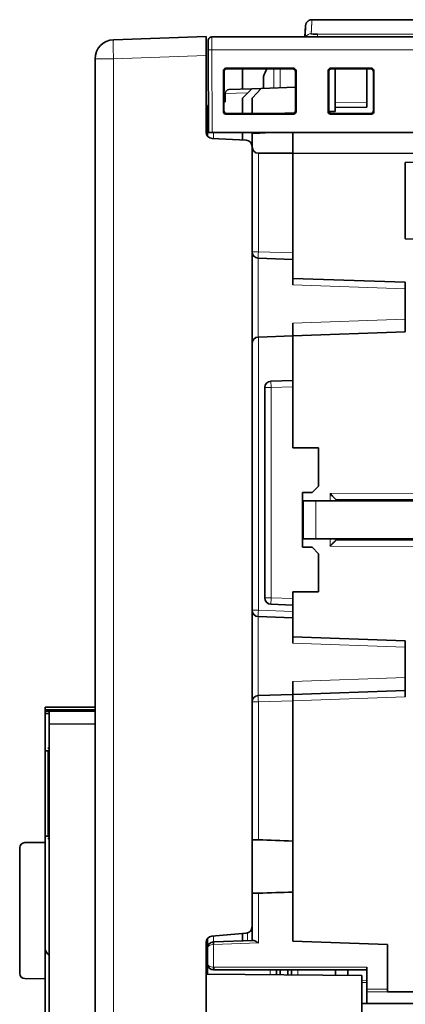
# Model space of a CAD drawing. Units: millimetres. Extents: x 63 to 1168, y 37 to 822.
# Drawn here: x 342 to 373, y 663 to 740 of the extents above; entities that cross this region are included whole.
import ezdxf

# ---------------------------------------------------------------- set-up
doc = ezdxf.new("R2010")
doc.units = ezdxf.units.MM
doc.layers.add('1', color=7, linetype='Continuous', true_color=0xffffff)

msp = doc.modelspace()

# ---------------------------------------------------------------- linework, layer by layer
at = {"layer": '1', "color": 18, "linetype": 'Continuous', "lineweight": 35}
for p, q in [((383.856, 739.735), (365.234, 739.735)), ((364.689, 738.382), (364.735, 739.261)), ((356.945, 738.421), (349.693, 738.168)), ((356.945, 736.922), (356.945, 738.421)), ((357.096, 738.08), (357.096, 738.068)), ((357.096, 738.062), (357.099, 737.38)), ((391.694, 738.382), (357.396, 738.382)), ((357.105, 737.38), (357.099, 737.38)), ((357.099, 737.38), (357.128, 730.882)), ((348.245, 600.165), (348.245, 736.669)), ((356.945, 730.919), (356.945, 736.922)), ((358.3, 732.536), (358.3, 735.727)), ((358.345, 732.582), (358.346, 735.681)), ((358.499, 735.927), (363.79, 735.927)), ((363.744, 735.881), (358.546, 735.881)), ((359.795, 735.881), (359.795, 734.294)), ((363.945, 732.582), (363.944, 735.681)), ((363.99, 735.727), (363.99, 732.536)), ((366.5, 732.536), (366.5, 735.727)), ((366.546, 735.681), (366.545, 732.582)), ((366.699, 735.927), (369.89, 735.927)), ((369.844, 735.881), (366.746, 735.881)), ((367.045, 735.881), (367.045, 733.226)), ((367.045, 733.226), (367.045, 735.881)), ((369.545, 733.248), (369.545, 735.881)), ((370.045, 732.582), (370.044, 735.681)), ((370.09, 735.727), (370.09, 732.536)), ((361.445, 734.352), (361.445, 735.282)), ((360.519, 734.319), (358.734, 734.257)), ((360.519, 734.319), (359.795, 733.57)), ((361.269, 734.345), (360.519, 734.319)), ((361.269, 734.345), (360.545, 733.596)), ((363.944, 734.439), (361.269, 734.345)), ((358.445, 733.297), (358.345, 733.294)), ((358.445, 733.957), (358.445, 733.947)), ((358.445, 733.947), (358.445, 733.297)), ((359.795, 733.57), (359.795, 732.382)), ((360.545, 733.596), (360.545, 732.382)), ((357.045, 732.765), (357.045, 730.619)), ((366.552, 732.53), (367.045, 732.547)), ((367.045, 733.226), (367.045, 732.847)), ((367.045, 732.847), (369.545, 732.869)), ((367.045, 732.547), (367.045, 732.847)), ((369.545, 732.869), (369.545, 733.248)), ((363.79, 732.336), (358.499, 732.336)), ((358.545, 732.382), (363.745, 732.382)), ((362.314, 732.382), (363.882, 732.437)), ((369.89, 732.336), (366.699, 732.336)), ((366.745, 732.382), (369.845, 732.382)), ((357.128, 730.882), (357.428, 730.882)), ((360.074, 730.283), (357.416, 730.422)), ((357.428, 730.882), (391.662, 730.882)), ((359.795, 730.882), (359.795, 730.298)), ((360.545, 730.882), (360.545, 730.833)), ((361.145, 730.849), (360.545, 730.833)), ((360.545, 730.833), (360.545, 729.844)), ((361.145, 730.849), (361.145, 730.882)), ((361.145, 730.849), (362.002, 730.882)), ((363.745, 729.279), (363.745, 730.882)), ((360.532, 729.897), (360.545, 729.897)), ((360.545, 729.844), (360.545, 721.542)), ((360.545, 729.787), (360.545, 668.62)), ((363.745, 729.279), (361.036, 729.261)), ((374.545, 729.244), (363.745, 729.279)), ((363.745, 729.279), (363.745, 721.447)), ((374.048, 728.556), (372.545, 728.547)), ((372.545, 728.547), (372.545, 722.547)), ((372.545, 722.547), (374.048, 722.538)), ((360.545, 721.542), (360.545, 714.353)), ((361.027, 721.042), (363.745, 720.947)), ((363.745, 719.454), (363.745, 721.447)), ((363.745, 718.955), (363.745, 719.454)), ((363.745, 719.454), (372.545, 719.147)), ((372.545, 715.254), (372.545, 719.147)), ((363.745, 715.947), (363.745, 714.947)), ((361.027, 714.852), (361.036, 714.853)), ((361.036, 714.853), (363.745, 714.947)), ((372.545, 715.254), (363.745, 714.947)), ((363.745, 714.947), (363.745, 711.46)), ((360.545, 714.353), (360.545, 693.442)), ((361.545, 694.407), (361.545, 710.9)), ((362.027, 711.4), (363.745, 711.46)), ((363.745, 711.46), (363.745, 710.96)), ((363.745, 710.96), (363.745, 706.174)), ((365.746, 706.174), (363.745, 706.174)), ((365.746, 703.172), (365.746, 706.174)), ((364.495, 698.372), (364.495, 702.672)), ((364.495, 702.672), (365.246, 702.672)), ((365.246, 702.672), (365.746, 703.172)), ((364.545, 702.026), (364.545, 699.026)), ((365.545, 702.026), (364.545, 702.026)), ((383.545, 702.026), (365.545, 702.026)), ((367.145, 702.083), (374.247, 702.125)), ((367.145, 702.026), (367.145, 702.083)), ((364.545, 699.026), (365.545, 699.026)), ((365.545, 699.026), (383.545, 699.026)), ((367.145, 698.961), (367.145, 699.026)), ((381.945, 699.024), (367.145, 699.024)), ((374.247, 698.92), (367.145, 698.961)), ((365.246, 698.372), (364.495, 698.372)), ((365.746, 697.872), (365.246, 698.372)), ((365.746, 697.872), (365.746, 694.87)), ((363.745, 694.87), (363.745, 694.348)), ((365.746, 694.87), (363.745, 694.87)), ((363.745, 694.348), (363.745, 693.848)), ((360.545, 693.442), (360.545, 686.253)), ((363.745, 693.848), (362.027, 693.908)), ((363.745, 693.848), (363.745, 693.347)), ((363.745, 691.354), (363.745, 693.347)), ((360.545, 692.547), (360.545, 692.547)), ((361.027, 692.942), (363.745, 692.847)), ((363.745, 690.855), (363.745, 691.354)), ((363.745, 691.354), (372.545, 691.047)), ((372.545, 686.654), (372.545, 691.047)), ((363.745, 687.847), (363.745, 686.847)), ((363.73, 686.847), (372.545, 687.154)), ((360.545, 686.253), (360.545, 675.387)), ((361.027, 686.752), (363.73, 686.847)), ((363.745, 686.347), (363.745, 686.347)), ((363.745, 686.347), (363.745, 675.347)), ((348.245, 685.83), (344.345, 685.83)), ((344.345, 685.63), (344.345, 685.83)), ((344.345, 685.63), (348.245, 685.63)), ((344.345, 685.524), (344.345, 685.63)), ((344.345, 685.524), (344.665, 685.53)), ((344.345, 684.529), (344.345, 685.524)), ((344.665, 685.53), (344.665, 684.531)), ((344.665, 685.53), (348.245, 685.499)), ((344.665, 685.333), (344.345, 685.333)), ((344.345, 640.581), (344.345, 684.529)), ((344.665, 684.531), (344.665, 640.579)), ((348.245, 684.518), (344.665, 684.531)), ((344.345, 682.431), (344.544, 682.431)), ((344.665, 682.63), (344.544, 682.631)), ((344.544, 682.431), (344.665, 682.43)), ((344.544, 675.734), (344.345, 675.734)), ((344.665, 675.735), (344.544, 675.734)), ((344.544, 675.534), (344.665, 675.535)), ((342.345, 664.969), (342.345, 674.819)), ((344.345, 675.233), (342.742, 675.219)), ((360.545, 675.387), (360.545, 671.307)), ((363.745, 675.347), (363.745, 671.347)), ((360.545, 671.307), (360.545, 667.547)), ((363.745, 671.347), (363.745, 667.506)), ((357.045, 667.693), (357.045, 666.942)), ((360.091, 668.124), (357.399, 667.889)), ((359.795, 668.099), (359.795, 667.521)), ((356.945, 664.906), (356.945, 667.394)), ((357.045, 666.942), (357.045, 665.747)), ((357.527, 667.442), (357.533, 667.442)), ((357.536, 667.242), (357.527, 667.242)), ((360.64, 667.55), (357.533, 667.442)), ((363.745, 667.506), (371.145, 667.247)), ((371.145, 663.735), (371.145, 667.247)), ((357.045, 665.747), (357.045, 664.905)), ((369.545, 665.447), (369.545, 663.73)), ((369.145, 664.799), (356.945, 664.906)), ((356.945, 664.906), (356.945, 660.193)), ((357.536, 665.247), (357.545, 665.247)), ((369.545, 665.247), (357.545, 665.247)), ((362.445, 665.247), (362.445, 664.858)), ((362.745, 664.855), (362.745, 665.247)), ((363.35, 665.247), (363.35, 664.85)), ((363.645, 664.847), (363.645, 665.247)), ((367.083, 665.247), (367.083, 664.817)), ((368.045, 664.809), (368.045, 665.247)), ((369.145, 660.299), (369.145, 664.799)), ((344.345, 664.555), (342.742, 664.569)), ((369.545, 663.534), (369.545, 663.73)), ((369.545, 662.646), (369.545, 663.534)), ((371.145, 663.538), (371.145, 663.735)), ((371.145, 663.533), (371.145, 663.538)), ((371.145, 663.533), (374.545, 663.528)), ((369.615, 662.599), (369.144, 662.599)), ((369.545, 662.646), (369.615, 662.599)), ((369.615, 662.599), (374.545, 662.599))]:
    msp.add_line(p, q, dxfattribs=at)
at = {"layer": '1', "color": 8, "linetype": 'Continuous', "lineweight": 18}
for p, q in [((365.674, 738.589), (365.674, 738.382)), ((365.674, 738.589), (383.416, 738.589)), ((357.428, 730.882), (357.399, 737.382)), ((357.399, 737.382), (391.691, 737.382)), ((348.245, 736.669), (349.693, 736.669)), ((349.693, 736.669), (356.945, 736.922)), ((349.693, 600.215), (349.693, 736.669)), ((358.346, 735.681), (358.3, 735.727)), ((358.499, 735.927), (358.546, 735.881)), ((362.24, 735.881), (362.24, 735.297)), ((362.75, 735.441), (362.75, 735.881)), ((363.744, 735.881), (363.79, 735.927)), ((363.99, 735.727), (363.944, 735.681)), ((366.546, 735.681), (366.5, 735.727)), ((366.699, 735.927), (366.746, 735.881)), ((369.844, 735.881), (369.89, 735.927)), ((370.09, 735.727), (370.044, 735.681)), ((362.24, 735.297), (362.24, 734.379)), ((362.75, 734.397), (362.75, 735.441)), ((360.219, 734.009), (358.445, 733.947)), ((358.3, 732.536), (358.345, 732.582)), ((363.945, 732.582), (363.99, 732.536)), ((366.5, 732.536), (366.545, 732.582)), ((369.545, 733.248), (367.045, 733.226)), ((370.045, 732.582), (370.09, 732.536)), ((358.545, 732.382), (358.499, 732.336)), ((363.79, 732.336), (363.745, 732.382)), ((366.745, 732.382), (366.699, 732.336)), ((369.89, 732.336), (369.845, 732.382)), ((357.527, 730.881), (357.527, 730.416)), ((361.036, 729.261), (361.036, 721.542)), ((361.036, 721.542), (360.545, 721.542)), ((361.027, 721.042), (361.027, 714.852)), ((363.745, 721.447), (361.036, 721.542)), ((372.545, 718.647), (363.745, 718.955)), ((363.745, 715.947), (372.545, 716.254)), ((361.036, 714.853), (361.036, 693.442)), ((362.036, 710.9), (361.545, 710.9)), ((363.745, 710.96), (362.036, 710.9)), ((362.036, 710.9), (362.036, 694.407)), ((366.649, 702.581), (374.545, 702.626)), ((366.649, 702.026), (366.649, 702.581)), ((365.545, 699.026), (365.545, 702.026)), ((366.649, 698.464), (366.649, 699.026)), ((374.545, 698.418), (366.649, 698.464)), ((362.036, 694.407), (361.545, 694.407)), ((362.036, 694.407), (363.745, 694.348)), ((361.036, 693.442), (360.545, 693.442)), ((363.745, 693.347), (361.036, 693.442)), ((361.027, 692.942), (361.027, 686.752)), ((372.545, 690.547), (363.745, 690.855)), ((363.745, 687.847), (372.545, 688.154)), ((360.545, 686.253), (361.036, 686.253)), ((363.745, 686.347), (361.036, 686.253)), ((361.036, 686.253), (361.036, 675.441)), ((372.545, 686.654), (363.745, 686.347)), ((344.544, 675.734), (344.544, 682.431)), ((361.036, 671.253), (361.036, 667.364)), ((360.188, 668.143), (360.188, 667.535)), ((361.036, 667.364), (357.536, 667.242)), ((357.536, 667.242), (357.536, 665.447)), ((357.541, 665.447), (369.545, 665.447)), ((361.954, 665.247), (361.954, 664.862)), ((364.141, 664.843), (364.141, 665.247)), ((369.145, 664.4), (369.545, 664.403)), ((369.545, 664.25), (369.145, 664.247)), ((369.545, 663.73), (371.145, 663.735)), ((371.145, 663.538), (369.545, 663.534))]:
    msp.add_line(p, q, dxfattribs=at)
at = {"layer": '1', "color": 18, "linetype": 'Continuous', "lineweight": 35}
for centre, radius, start, end in [((349.745, 736.669), 1.5, 92, 180), ((366.147, 733.582), 5, 152.62249, 160.12313), ((358.745, 733.957), 0.3, 92, 180), ((357.545, 732.765), 0.5, 148.56754, 180), ((357.442, 730.919), 0.497, 180, 267), ((360.048, 729.787), 0.497, 0, 87), ((361.045, 721.542), 0.5, 180, 268), ((361.045, 714.353), 0.5, 92, 180), ((362.045, 710.9), 0.5, 92, 180), ((362.045, 694.407), 0.5, 180, 268), ((361.045, 693.442), 0.5, 180, 268), ((361.045, 686.253), 0.5, 92, 180), ((342.745, 674.819), 0.4, 90.4993, 180), ((360.048, 668.62), 0.497, 275, 0), ((357.442, 667.394), 0.497, 95, 180), ((344.845, 666.905), 0.5, 180, 248.89966), ((357.545, 666.942), 0.5, 92, 180), ((357.545, 665.747), 0.5, 180, 269), ((342.745, 664.969), 0.4, 180, 269.50049)]:
    msp.add_arc(centre, radius, start, end, dxfattribs=at)
at = {"layer": '1', "color": 8, "linetype": 'Continuous', "lineweight": 18}
for centre, major_axis, ratio, start_param, end_param in [((349.745, 736.669), (-0.052, 1.499), 0.034878, 0, 1.569578), ((365.177, 738.136), (0.499, -0.026), 0.996014, 1.622948, 2.678786), ((361.045, 721.542), (0.017, 0.5), 0.017442, 1.571405, 3.141593), ((362.045, 710.9), (0.017, -0.5), 0.017442, 3.141593, 4.71178), ((362.045, 694.407), (-0.017, -0.5), 0.017442, 4.712998, 6.283185), ((361.045, 693.442), (0.017, 0.5), 0.017442, 1.571405, 3.141593), ((361.045, 686.253), (0.017, -0.5), 0.017442, 3.141593, 4.71178), ((357.545, 668.443), (0.017, 1.001), 0.018977, 2.144949, 3.142587), ((357.545, 666.942), (0.5, 0), 0.6, 1.605703, 3.141593), ((357.545, 665.747), (0.5, 0), 0.6, 3.141593, 4.694936)]:
    msp.add_ellipse(centre, major_axis=major_axis, ratio=ratio, start_param=start_param, end_param=end_param, dxfattribs=at)
at = {"layer": '1', "color": 18, "linetype": 'Continuous', "lineweight": 35}
for centre, major_axis, ratio, start_param, end_param in [((358.5, 735.727), (0.142, -0.142), 0.998783, 2.356803, 3.926382), ((358.546, 735.681), (-0.151, 0.131), 0.998924, 5.427393, 6.996971), ((363.744, 735.681), (0.151, 0.131), 0.998924, 5.569399, 7.138978), ((363.79, 735.727), (-0.142, -0.142), 0.998783, 2.356803, 3.926382), ((366.7, 735.727), (0.142, -0.142), 0.998783, 2.356803, 3.926382), ((366.746, 735.681), (-0.151, 0.131), 0.998924, 5.427393, 6.996971), ((369.844, 735.681), (0.151, 0.131), 0.998924, 5.569399, 7.138978), ((369.89, 735.727), (-0.142, -0.142), 0.998783, 2.356803, 3.926382), ((358.5, 732.536), (0.142, 0.142), 0.998783, 2.356803, 3.926382), ((358.545, 732.582), (0.134, 0.149), 0.998622, 2.301427, 3.871005), ((363.745, 732.582), (-0.134, 0.149), 0.998622, 2.41218, 3.981759), ((363.79, 732.536), (-0.142, 0.142), 0.998783, 2.356803, 3.926382), ((366.7, 732.536), (0.142, 0.142), 0.998783, 2.356803, 3.926382), ((366.745, 732.582), (0.134, 0.149), 0.998622, 2.301427, 3.871005), ((369.845, 732.582), (-0.134, 0.149), 0.998622, 2.41218, 3.981759), ((369.89, 732.536), (-0.142, 0.142), 0.998783, 2.356803, 3.926382), ((361.045, 729.857), (0.038, 0.595), 0.837636, 1.647331, 3.200674), ((366.645, 702.581), (-0.5, 0.497), 0.004363, 3.145931, 4.708), ((363.747, 686.347), (-0.017, 0.5), 0.004361, 0, 1.570187), ((117.794, -6370.819), (0, 7050.459), 0.999848, 6.248289, 6.248673), ((117.926, 7713.708), (0, 7046.651), 0.999848, 3.176105, 3.17649), ((357.534, 667.242), (0.007, -0.2), 0.034878, 3.141593, 4.711171), ((357.54, 667.242), (-0.007, 0.2), 0.017442, 0, 1.570187), ((357.54, 665.447), (-0.003, -0.2), 0.01745, 4.712694, 6.283185), ((357.541, 665.747), (-0.3, 0.003), 0.999943, 1.561899, 1.579353), ((357.545, 665.447), (0, 0.2), 0.017452, 1.570796, 3.141593)]:
    msp.add_ellipse(centre, major_axis=major_axis, ratio=ratio, start_param=start_param, end_param=end_param, dxfattribs=at)
for points, knots in [([(365.234, 739.734), (365.212, 739.734), (365.169, 739.731), (365.107, 739.719), (365.052, 739.701), (365, 739.677), (364.954, 739.649), (364.913, 739.618), (364.873, 739.581), (364.832, 739.534), (364.797, 739.479), (364.771, 739.424), (364.751, 739.367), (364.742, 739.325), (364.739, 739.303)], [0, 0, 0, 0, 0.093086, 0.181028, 0.26231, 0.335721, 0.419851, 0.487766, 0.551727, 0.649205, 0.747887, 0.821651, 0.906232, 1, 1, 1, 1]), ([(364.739, 739.303), (364.739, 739.303), (364.739, 739.301), (364.738, 739.298), (364.738, 739.293), (364.738, 739.288), (364.737, 739.281), (364.737, 739.274), (364.736, 739.267), (364.736, 739.259), (364.735, 739.25), (364.735, 739.24), (364.734, 739.231), (364.734, 739.221), (364.733, 739.21), (364.732, 739.2), (364.732, 739.189), (364.731, 739.178), (364.731, 739.168), (364.73, 739.157), (364.729, 739.147), (364.729, 739.136), (364.728, 739.126), (364.728, 739.116), (364.727, 739.107), (364.727, 739.1), (364.727, 739.093), (364.726, 739.086), (364.726, 739.079), (364.726, 739.072), (364.725, 739.065), (364.725, 739.056), (364.724, 739.046), (364.724, 739.034), (364.723, 739.021), (364.722, 739.007), (364.721, 738.993), (364.721, 738.977), (364.72, 738.961), (364.719, 738.943), (364.718, 738.923), (364.717, 738.903), (364.715, 738.881), (364.714, 738.857), (364.713, 738.832), (364.712, 738.805), (364.71, 738.777), (364.708, 738.746), (364.707, 738.714), (364.705, 738.68), (364.703, 738.644), (364.701, 738.606), (364.699, 738.566), (364.697, 738.523), (364.694, 738.479), (364.692, 738.435), (364.69, 738.402), (364.689, 738.384), (364.689, 738.382)], [0, 0, 0, 0, 0.026609, 0.052546, 0.077809, 0.102399, 0.126316, 0.14915, 0.171336, 0.192872, 0.213759, 0.234402, 0.25437, 0.273662, 0.292278, 0.310218, 0.327482, 0.34407, 0.359982, 0.375218, 0.389778, 0.403662, 0.416871, 0.429403, 0.44126, 0.450101, 0.458526, 0.466533, 0.474281, 0.482386, 0.490911, 0.499854, 0.511816, 0.524453, 0.537766, 0.551755, 0.566419, 0.58148, 0.597192, 0.613557, 0.630573, 0.648608, 0.667322, 0.686715, 0.706786, 0.727536, 0.748965, 0.771073, 0.793859, 0.817324, 0.841468, 0.866291, 0.891792, 0.917972, 0.944831, 0.970048, 0.995835, 1, 1, 1, 1]), ([(357.096, 738.067), (357.096, 738.064), (357.096, 738.055), (357.097, 738.037), (357.097, 738.015), (357.097, 737.991), (357.098, 737.965), (357.098, 737.939), (357.099, 737.909), (357.099, 737.875), (357.099, 737.834), (357.099, 737.785), (357.099, 737.728), (357.099, 737.664), (357.098, 737.593), (357.099, 737.543), (357.099, 737.517)], [0, 0, 0, 0, 0.085579, 0.165568, 0.239815, 0.308201, 0.370638, 0.429031, 0.478536, 0.534519, 0.596959, 0.665761, 0.74075, 0.821672, 0.908207, 1, 1, 1, 1]), ([(365.177, 738.634), (365.176, 738.622), (365.229, 738.611), (365.412, 738.594), (365.541, 738.589), (365.674, 738.589)], [0, 0, 0, 0, 0.5, 0.5, 1, 1, 1, 1]), ([(367.145, 698.961), (367.145, 698.96), (367.14, 698.955), (367.129, 698.944), (367.126, 698.941), (367.121, 698.936), (367.112, 698.926), (367.101, 698.915), (367.085, 698.899), (367.076, 698.89), (367.057, 698.871), (367.048, 698.861), (367.027, 698.841), (367.016, 698.83), (366.999, 698.813), (366.993, 698.807), (366.982, 698.795), (366.976, 698.789), (366.946, 698.759), (366.921, 698.734), (366.869, 698.683), (366.843, 698.657), (366.802, 698.616), (366.788, 698.602), (366.761, 698.575), (366.733, 698.547), (366.705, 698.519), (366.684, 698.499), (366.677, 698.492), (366.667, 698.481), (366.663, 698.478), (366.658, 698.472), (366.656, 698.471), (366.654, 698.468), (366.653, 698.467), (366.651, 698.466), (366.65, 698.465), (366.649, 698.464)], [0, 0, 0, 0, 0.125, 0.125, 0.15625, 0.15625, 0.1875, 0.25, 0.25, 0.3125, 0.3125, 0.375, 0.375, 0.4375, 0.4375, 0.46875, 0.46875, 0.5, 0.5, 0.625, 0.625, 0.75, 0.75, 0.8125, 0.8125, 0.875, 0.9375, 0.9375, 0.96875, 0.96875, 0.984375, 0.984375, 0.992188, 0.992188, 0.996094, 0.996094, 1, 1, 1, 1]), ([(361.036, 675.441), (361.003, 675.442), (360.971, 675.443), (360.924, 675.445), (360.908, 675.445), (360.877, 675.446), (360.861, 675.446), (360.817, 675.447), (360.788, 675.447), (360.748, 675.447), (360.735, 675.447), (360.71, 675.446), (360.698, 675.445), (360.664, 675.443), (360.644, 675.441), (360.617, 675.437), (360.609, 675.435), (360.594, 675.431), (360.581, 675.427), (360.57, 675.422), (360.561, 675.416), (360.557, 675.413), (360.548, 675.403), (360.545, 675.395), (360.545, 675.387)], [0, 0, 0, 0, 0.125, 0.125, 0.1875, 0.1875, 0.25, 0.25, 0.375, 0.375, 0.4375, 0.4375, 0.5, 0.5, 0.625, 0.625, 0.6875, 0.6875, 0.75, 0.8125, 0.8125, 0.875, 0.875, 1, 1, 1, 1]), ([(360.545, 671.307), (360.545, 671.299), (360.548, 671.291), (360.557, 671.282), (360.561, 671.278), (360.57, 671.273), (360.575, 671.27), (360.593, 671.263), (360.608, 671.259), (360.634, 671.255), (360.644, 671.253), (360.664, 671.251), (360.675, 671.25), (360.709, 671.248), (360.734, 671.248), (360.767, 671.247), (360.774, 671.247), (360.788, 671.247), (360.809, 671.247), (360.846, 671.248), (360.876, 671.248), (360.907, 671.249), (360.923, 671.249), (360.971, 671.251), (361.003, 671.252), (361.036, 671.253)], [0, 0, 0, 0, 0.125, 0.125, 0.1875, 0.1875, 0.25, 0.25, 0.375, 0.375, 0.4375, 0.4375, 0.5, 0.5, 0.625, 0.625, 0.65625, 0.65625, 0.6875, 0.75, 0.8125, 0.8125, 0.875, 0.875, 1, 1, 1, 1]), ([(360.64, 667.55), (360.652, 667.551), (360.666, 667.549), (360.687, 667.544), (360.694, 667.542), (360.709, 667.538), (360.717, 667.535), (360.741, 667.526), (360.757, 667.519), (360.781, 667.508), (360.79, 667.504), (360.806, 667.496), (360.815, 667.491), (360.858, 667.469), (360.893, 667.449), (360.946, 667.418), (360.964, 667.407), (360.991, 667.391), (361, 667.386), (361.018, 667.375), (361.027, 667.37), (361.036, 667.364)], [0, 0, 0, 0, 0.125, 0.125, 0.1875, 0.1875, 0.25, 0.25, 0.375, 0.375, 0.4375, 0.4375, 0.5, 0.5, 0.75, 0.75, 0.875, 0.875, 0.9375, 0.9375, 1, 1, 1, 1])]:
    msp.add_open_spline(points, degree=3, knots=knots, dxfattribs=at)
at = {"layer": '1', "color": 8, "linetype": 'Continuous', "lineweight": 18}
for points, knots in [([(365.234, 739.735), (365.234, 739.735), (365.234, 739.735), (365.234, 739.734), (365.234, 739.734), (365.234, 739.733), (365.234, 739.732), (365.234, 739.73), (365.234, 739.729), (365.234, 739.727), (365.234, 739.724), (365.234, 739.722), (365.233, 739.719), (365.233, 739.716), (365.233, 739.713), (365.233, 739.709), (365.233, 739.706), (365.233, 739.702), (365.232, 739.697), (365.232, 739.693), (365.232, 739.688), (365.232, 739.683), (365.231, 739.678), (365.231, 739.672), (365.231, 739.666), (365.23, 739.66), (365.23, 739.654), (365.23, 739.647), (365.229, 739.64), (365.229, 739.633), (365.229, 739.626), (365.228, 739.618), (365.228, 739.61), (365.227, 739.602), (365.227, 739.593), (365.226, 739.585), (365.226, 739.576), (365.225, 739.566), (365.225, 739.557), (365.224, 739.547), (365.224, 739.537), (365.223, 739.527), (365.223, 739.516), (365.222, 739.505), (365.222, 739.494), (365.221, 739.483), (365.22, 739.471), (365.22, 739.46), (365.219, 739.448), (365.219, 739.435), (365.218, 739.423), (365.217, 739.41), (365.217, 739.397), (365.216, 739.383), (365.215, 739.369), (365.214, 739.356), (365.214, 739.341), (365.213, 739.327), (365.212, 739.312), (365.211, 739.297), (365.211, 739.282), (365.21, 739.267), (365.209, 739.251), (365.208, 739.235), (365.207, 739.219), (365.206, 739.202), (365.206, 739.185), (365.205, 739.168), (365.204, 739.151), (365.203, 739.133), (365.202, 739.116), (365.201, 739.098), (365.2, 739.079), (365.199, 739.061), (365.198, 739.042), (365.197, 739.023), (365.196, 739.003), (365.195, 738.984), (365.194, 738.964), (365.193, 738.944), (365.192, 738.923), (365.191, 738.903), (365.19, 738.882), (365.189, 738.86), (365.187, 738.839), (365.186, 738.817), (365.185, 738.795), (365.184, 738.773), (365.183, 738.751), (365.182, 738.728), (365.18, 738.705), (365.179, 738.682), (365.178, 738.658), (365.177, 738.642), (365.177, 738.634)], [0, 0, 0, 0, 0.010643, 0.021515, 0.032387, 0.043259, 0.054131, 0.065003, 0.075875, 0.086747, 0.097619, 0.108491, 0.119363, 0.130235, 0.141107, 0.151979, 0.162851, 0.173723, 0.184595, 0.195467, 0.206339, 0.217211, 0.228083, 0.238955, 0.249827, 0.260699, 0.271571, 0.282443, 0.293315, 0.304187, 0.315059, 0.325931, 0.336803, 0.347676, 0.358548, 0.36942, 0.380292, 0.391164, 0.402036, 0.412908, 0.42378, 0.434652, 0.445524, 0.456396, 0.467268, 0.47814, 0.489012, 0.499884, 0.510756, 0.521628, 0.5325, 0.543372, 0.554244, 0.565116, 0.575988, 0.58686, 0.597733, 0.608605, 0.619477, 0.630349, 0.641221, 0.652093, 0.662965, 0.673837, 0.684709, 0.695581, 0.706453, 0.717325, 0.728197, 0.739069, 0.749942, 0.760814, 0.771686, 0.782558, 0.79343, 0.804302, 0.815174, 0.826046, 0.836918, 0.84779, 0.858662, 0.869535, 0.880407, 0.891279, 0.902151, 0.913023, 0.923895, 0.934767, 0.945639, 0.956511, 0.967384, 0.978256, 0.989128, 1, 1, 1, 1]), ([(357.399, 737.382), (357.398, 737.681), (357.397, 738.199), (357.396, 738.382), (357.396, 738.382)], [0, 0, 0, 0, 0.571429, 1, 1, 1, 1])]:
    msp.add_open_spline(points, degree=3, knots=knots, dxfattribs=at)
at = {"layer": '1', "color": 18, "linetype": 'Continuous', "lineweight": 35}
for points, degree in [([(364.735, 739.26), (364.738, 739.296)], 1), ([(357.396, 738.382), (357.317, 738.382), (357.161, 738.316), (357.096, 738.159), (357.096, 738.08)], 3), ([(360.493, 730.004), (360.511, 730.004), (360.528, 730.004), (360.545, 730.004)], 3)]:
    msp.add_open_spline(points, degree=degree, dxfattribs=at)
at = {"layer": '1', "color": 8, "linetype": 'Continuous', "lineweight": 18}
msp.add_open_spline([(357.099, 737.38), (357.099, 737.38), (357.164, 737.381), (357.321, 737.381), (357.399, 737.382)], degree=3, dxfattribs=at)

doc.saveas('drawing.dxf')
